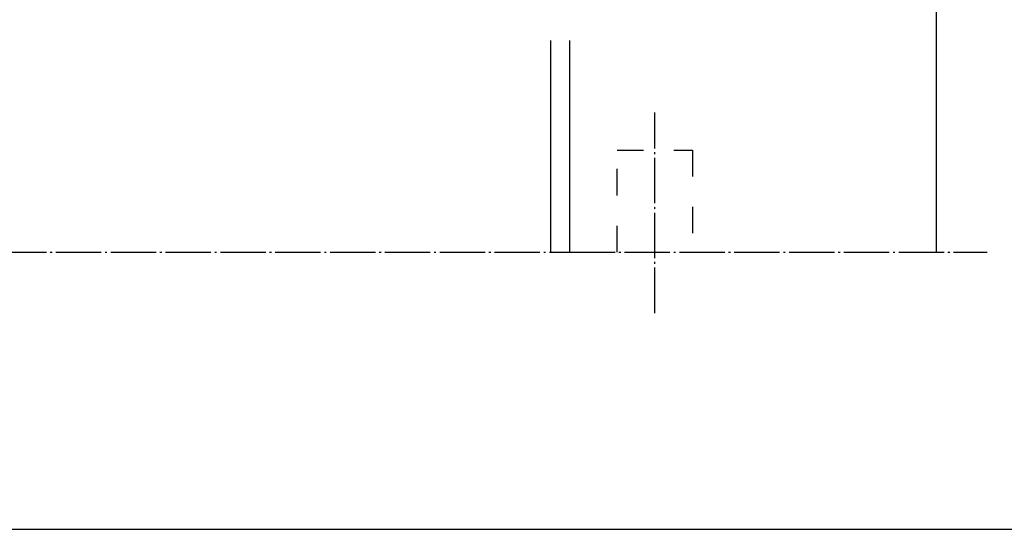
# Model space of a CAD drawing. Units: inches. Extents: x -100 to 754, y -460 to 124.
# Drawn here: x 393 to 445, y -460 to -433 of the extents above; entities that cross this region are included whole.
import ezdxf

# ---------------------------------------------------------------- set-up
doc = ezdxf.new("R2010")
doc.units = ezdxf.units.IN
doc.linetypes.add('DASHED', pattern=[15, 7, -8])
doc.linetypes.add('DOT_CENTER', pattern=[14, 12, -1, 0, -1])
doc.layers.add('1', color=7, linetype='Continuous')

# ---------------------------------------------------------------- blocks, each defined once
blk = doc.blocks.new('a1kl__2', base_point=(97.02, -460.384))
at = {"layer": '1', "color": 2, "linetype": 'Continuous'}
blk.add_line((-76.98, -460.384), (575.02, -460.384), dxfattribs=at)
blk = doc.blocks.new('ansicht__12', base_point=(1236.15, -2244.76))
at = {"layer": '1', "color": 4, "linetype": 'Continuous'}
for p, q in [((2208.53, -2228.69), (2208.53, -1898.19)), ((2106.53, -2228.69), (2106.53, -2172.69)), ((2111.53, -2228.69), (2111.53, -2172.69))]:
    blk.add_line(p, q, dxfattribs=at)
at = {"layer": '1', "color": 7, "linetype": 'DOT_CENTER'}
for p, q in [((2134.03, -2244.76), (2134.03, -2191.76)), ((1236.15, -2228.69), (2106.53, -2228.69)), ((2106.53, -2228.69), (2111.53, -2228.69)), ((2111.53, -2228.69), (2221.87, -2228.69))]:
    blk.add_line(p, q, dxfattribs=at)
at = {"layer": '1', "color": 7, "linetype": 'DASHED'}
for p, q in [((2124.03, -2228.69), (2124.03, -2201.69)), ((2124.03, -2201.69), (2144.03, -2201.69)), ((2144.03, -2201.69), (2144.03, -2228.69))]:
    blk.add_line(p, q, dxfattribs=at)

msp = doc.modelspace()

# ---------------------------------------------------------------- block references
at = {"layer": '1'}
msp.add_blockref('a1kl__2', (97.02, -460.384), dxfattribs=at)
at = {"layer": '1', "xscale": 0.2, "yscale": 0.2, "zscale": 0.2}
msp.add_blockref('ansicht__12', (247.229, -448.952), dxfattribs=at)

doc.saveas('drawing.dxf')
